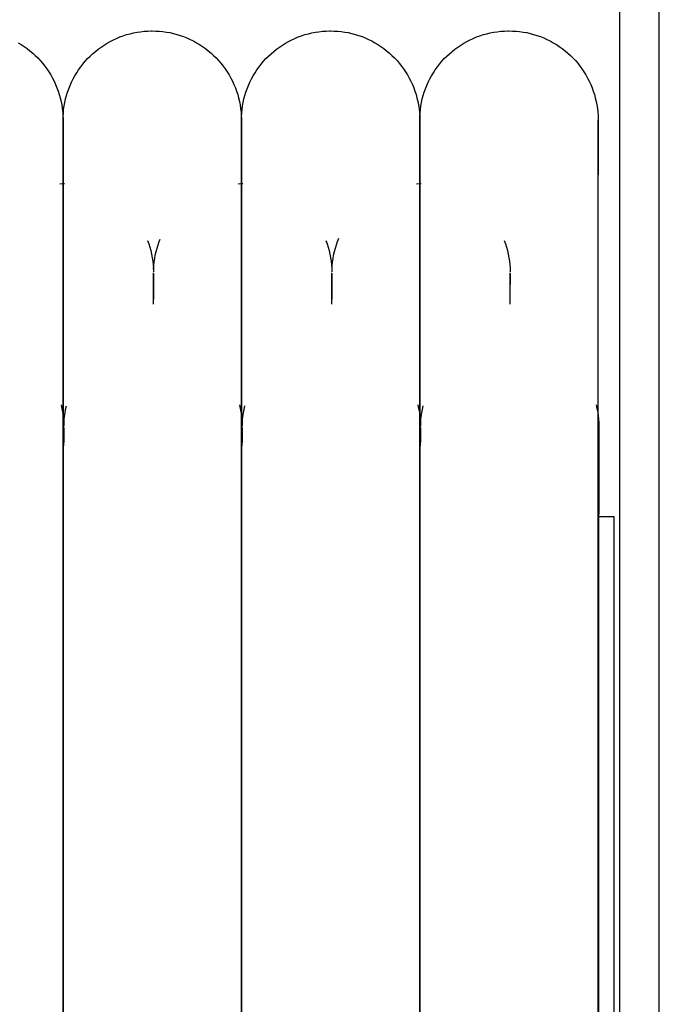
# Model space of a CAD drawing. Extents: x -88575 to 105194, y -28602 to 50262.
# Drawn here: x 9427 to 9524, y -26713 to -26564 of the extents above; entities that cross this region are included whole.
import ezdxf

# ---------------------------------------------------------------- set-up
doc = ezdxf.new("R2010")
doc.units = 0
doc.layers.add('X-2949-F$0$P-SANR-FIXT', color=11, linetype='CONTINUOUS')
doc.layers.add('X-XREF', color=7, linetype='CONTINUOUS')

# ---------------------------------------------------------------- blocks, each defined once
blk = doc.blocks.new('X-2949-F')
at = {"layer": 'X-2949-F$0$P-SANR-FIXT'}
for p, q in [((9524.19, -26567.74), (9524.19, -26558.28)), ((9518.19, -26562.6), (9518.19, -26572.19)), ((9441.55, -26567.34), (9442.04, -26567.12)), ((9442.04, -26567.12), (9442.54, -26566.91)), ((9442.54, -26566.91), (9443.05, -26566.73)), ((9443.05, -26566.73), (9443.56, -26566.56)), ((9443.56, -26566.56), (9444.08, -26566.42)), ((9444.08, -26566.42), (9444.61, -26566.29)), ((9444.61, -26566.29), (9445.14, -26566.19)), ((9445.14, -26566.19), (9445.67, -26566.11)), ((9445.67, -26566.11), (9446.21, -26566.05)), ((9446.21, -26566.05), (9446.75, -26566.01)), ((9446.75, -26566.01), (9447.29, -26566)), ((9447.29, -26566), (9447.43, -26565.99)), ((9447.43, -26565.99), (9447.97, -26566.01)), ((9447.97, -26566.01), (9448.51, -26566.04)), ((9448.51, -26566.04), (9449.05, -26566.09)), ((9449.05, -26566.09), (9449.59, -26566.17)), ((9449.59, -26566.17), (9450.12, -26566.26)), ((9450.12, -26566.26), (9450.64, -26566.38)), ((9450.64, -26566.38), (9451.17, -26566.52)), ((9451.17, -26566.52), (9451.68, -26566.68)), ((9451.68, -26566.68), (9452.19, -26566.86)), ((9452.19, -26566.86), (9452.69, -26567.06)), ((9452.69, -26567.06), (9453.18, -26567.28)), ((9468.55, -26567.34), (9469.04, -26567.12)), ((9469.04, -26567.12), (9469.54, -26566.91)), ((9469.54, -26566.91), (9470.05, -26566.73)), ((9470.05, -26566.73), (9470.56, -26566.56)), ((9470.56, -26566.56), (9471.08, -26566.42)), ((9471.08, -26566.42), (9471.61, -26566.29)), ((9471.61, -26566.29), (9472.14, -26566.19)), ((9472.14, -26566.19), (9472.67, -26566.11)), ((9472.67, -26566.11), (9473.21, -26566.05)), ((9473.21, -26566.05), (9473.75, -26566.01)), ((9473.75, -26566.01), (9474.29, -26566)), ((9474.29, -26566), (9474.43, -26565.99)), ((9474.43, -26565.99), (9474.97, -26566.01)), ((9474.97, -26566.01), (9475.51, -26566.04)), ((9475.51, -26566.04), (9476.05, -26566.09)), ((9476.05, -26566.09), (9476.59, -26566.17)), ((9476.59, -26566.17), (9477.12, -26566.26)), ((9477.12, -26566.26), (9477.64, -26566.38)), ((9477.64, -26566.38), (9478.17, -26566.52)), ((9478.17, -26566.52), (9478.68, -26566.68)), ((9478.68, -26566.68), (9479.19, -26566.86)), ((9479.19, -26566.86), (9479.69, -26567.06)), ((9479.69, -26567.06), (9480.18, -26567.28)), ((9495.55, -26567.34), (9496.04, -26567.12)), ((9496.04, -26567.12), (9496.54, -26566.91)), ((9496.54, -26566.91), (9497.05, -26566.73)), ((9497.05, -26566.73), (9497.56, -26566.56)), ((9497.56, -26566.56), (9498.08, -26566.42)), ((9498.08, -26566.42), (9498.61, -26566.29)), ((9498.61, -26566.29), (9499.14, -26566.19)), ((9499.14, -26566.19), (9499.67, -26566.11)), ((9499.67, -26566.11), (9500.21, -26566.05)), ((9500.21, -26566.05), (9500.75, -26566.01)), ((9500.75, -26566.01), (9501.29, -26566)), ((9501.29, -26566), (9501.43, -26565.99)), ((9501.43, -26565.99), (9501.97, -26566.01)), ((9501.97, -26566.01), (9502.51, -26566.04)), ((9502.51, -26566.04), (9503.05, -26566.09)), ((9503.05, -26566.09), (9503.59, -26566.17)), ((9503.59, -26566.17), (9504.12, -26566.26)), ((9504.12, -26566.26), (9504.64, -26566.38)), ((9504.64, -26566.38), (9505.17, -26566.52)), ((9505.17, -26566.52), (9505.68, -26566.68)), ((9505.68, -26566.68), (9506.19, -26566.86)), ((9506.19, -26566.86), (9506.69, -26567.06)), ((9506.69, -26567.06), (9507.18, -26567.28)), ((9427.14, -26567.78), (9427.61, -26568.06)), ((9427.61, -26568.06), (9428.06, -26568.35)), ((9428.06, -26568.35), (9428.5, -26568.67)), ((9428.5, -26568.67), (9428.92, -26569)), ((9439.26, -26568.75), (9439.69, -26568.44)), ((9439.69, -26568.44), (9440.14, -26568.13)), ((9440.14, -26568.13), (9440.6, -26567.85)), ((9440.6, -26567.85), (9441.07, -26567.59)), ((9441.07, -26567.59), (9441.55, -26567.34)), ((9453.18, -26567.28), (9453.67, -26567.52)), ((9453.67, -26567.52), (9454.14, -26567.78)), ((9454.14, -26567.78), (9454.61, -26568.06)), ((9454.61, -26568.06), (9455.06, -26568.35)), ((9455.06, -26568.35), (9455.5, -26568.67)), ((9455.5, -26568.67), (9455.92, -26569)), ((9466.26, -26568.75), (9466.69, -26568.44)), ((9466.69, -26568.44), (9467.14, -26568.13)), ((9467.14, -26568.13), (9467.6, -26567.85)), ((9467.6, -26567.85), (9468.07, -26567.59)), ((9468.07, -26567.59), (9468.55, -26567.34)), ((9480.18, -26567.28), (9480.67, -26567.52)), ((9480.67, -26567.52), (9481.14, -26567.78)), ((9481.14, -26567.78), (9481.61, -26568.06)), ((9481.61, -26568.06), (9482.06, -26568.35)), ((9482.06, -26568.35), (9482.5, -26568.67)), ((9482.5, -26568.67), (9482.92, -26569)), ((9493.26, -26568.75), (9493.69, -26568.44)), ((9493.69, -26568.44), (9494.14, -26568.13)), ((9494.14, -26568.13), (9494.6, -26567.85)), ((9494.6, -26567.85), (9495.07, -26567.59)), ((9495.07, -26567.59), (9495.55, -26567.34)), ((9507.18, -26567.28), (9507.67, -26567.52)), ((9507.67, -26567.52), (9508.14, -26567.78)), ((9508.14, -26567.78), (9508.61, -26568.06)), ((9508.61, -26568.06), (9509.06, -26568.35)), ((9509.06, -26568.35), (9509.5, -26568.67)), ((9509.5, -26568.67), (9509.92, -26569)), ((9524.19, -26577.49), (9524.19, -26567.74)), ((9428.92, -26569), (9429.34, -26569.34)), ((9429.34, -26569.34), (9429.73, -26569.71)), ((9429.73, -26569.71), (9430.12, -26570.09)), ((9430.12, -26570.09), (9430.49, -26570.48)), ((9437.28, -26570.59), (9437.65, -26570.19)), ((9437.65, -26570.19), (9438.03, -26569.81)), ((9438.03, -26569.81), (9438.42, -26569.44)), ((9438.42, -26569.44), (9438.83, -26569.09)), ((9438.83, -26569.09), (9439.26, -26568.75)), ((9455.92, -26569), (9456.34, -26569.34)), ((9456.34, -26569.34), (9456.73, -26569.71)), ((9456.73, -26569.71), (9457.12, -26570.09)), ((9457.12, -26570.09), (9457.49, -26570.48)), ((9464.28, -26570.59), (9464.65, -26570.19)), ((9464.65, -26570.19), (9465.03, -26569.81)), ((9465.03, -26569.81), (9465.42, -26569.44)), ((9465.42, -26569.44), (9465.83, -26569.09)), ((9465.83, -26569.09), (9466.26, -26568.75)), ((9482.92, -26569), (9483.34, -26569.34)), ((9483.34, -26569.34), (9483.73, -26569.71)), ((9483.73, -26569.71), (9484.12, -26570.09)), ((9484.12, -26570.09), (9484.49, -26570.48)), ((9491.28, -26570.59), (9491.65, -26570.19)), ((9491.65, -26570.19), (9492.03, -26569.81)), ((9492.03, -26569.81), (9492.42, -26569.44)), ((9492.42, -26569.44), (9492.83, -26569.09)), ((9492.83, -26569.09), (9493.26, -26568.75)), ((9509.92, -26569), (9510.34, -26569.34)), ((9510.34, -26569.34), (9510.73, -26569.71)), ((9510.73, -26569.71), (9511.12, -26570.09)), ((9511.12, -26570.09), (9511.49, -26570.48)), ((9430.49, -26570.48), (9430.84, -26570.89)), ((9430.84, -26570.89), (9431.17, -26571.32)), ((9431.17, -26571.32), (9431.49, -26571.75)), ((9436.29, -26571.87), (9436.61, -26571.43)), ((9436.61, -26571.43), (9436.94, -26571.01)), ((9436.94, -26571.01), (9437.28, -26570.59)), ((9457.49, -26570.48), (9457.84, -26570.89)), ((9457.84, -26570.89), (9458.17, -26571.32)), ((9458.17, -26571.32), (9458.49, -26571.75)), ((9463.29, -26571.87), (9463.61, -26571.43)), ((9463.61, -26571.43), (9463.94, -26571.01)), ((9463.94, -26571.01), (9464.28, -26570.59)), ((9484.49, -26570.48), (9484.84, -26570.89)), ((9484.84, -26570.89), (9485.17, -26571.32)), ((9485.17, -26571.32), (9485.49, -26571.75)), ((9490.29, -26571.87), (9490.61, -26571.43)), ((9490.61, -26571.43), (9490.94, -26571.01)), ((9490.94, -26571.01), (9491.28, -26570.59)), ((9511.49, -26570.48), (9511.84, -26570.89)), ((9511.84, -26570.89), (9512.17, -26571.32)), ((9512.17, -26571.32), (9512.49, -26571.75)), ((9431.49, -26571.75), (9431.79, -26572.2)), ((9431.79, -26572.2), (9432.08, -26572.66)), ((9432.08, -26572.66), (9432.34, -26573.13)), ((9432.34, -26573.13), (9432.59, -26573.61)), ((9435.46, -26573.26), (9435.72, -26572.79)), ((9435.72, -26572.79), (9436, -26572.32)), ((9436, -26572.32), (9436.29, -26571.87)), ((9458.49, -26571.75), (9458.79, -26572.2)), ((9458.79, -26572.2), (9459.08, -26572.66)), ((9459.08, -26572.66), (9459.34, -26573.13)), ((9459.34, -26573.13), (9459.59, -26573.61)), ((9462.46, -26573.26), (9462.72, -26572.79)), ((9462.72, -26572.79), (9463, -26572.32)), ((9463, -26572.32), (9463.29, -26571.87)), ((9485.49, -26571.75), (9485.79, -26572.2)), ((9485.79, -26572.2), (9486.08, -26572.66)), ((9486.08, -26572.66), (9486.34, -26573.13)), ((9486.34, -26573.13), (9486.59, -26573.61)), ((9489.46, -26573.26), (9489.72, -26572.79)), ((9489.72, -26572.79), (9490, -26572.32)), ((9490, -26572.32), (9490.29, -26571.87)), ((9512.49, -26571.75), (9512.79, -26572.2)), ((9512.79, -26572.2), (9513.08, -26572.66)), ((9513.08, -26572.66), (9513.34, -26573.13)), ((9513.34, -26573.13), (9513.59, -26573.61)), ((9518.19, -26572.19), (9518.19, -26582.06)), ((9432.59, -26573.61), (9432.81, -26574.1)), ((9432.81, -26574.1), (9433.02, -26574.6)), ((9433.02, -26574.6), (9433.2, -26575.11)), ((9434.8, -26574.74), (9435, -26574.24)), ((9435, -26574.24), (9435.22, -26573.74)), ((9435.22, -26573.74), (9435.46, -26573.26)), ((9459.59, -26573.61), (9459.81, -26574.1)), ((9459.81, -26574.1), (9460.02, -26574.6)), ((9460.02, -26574.6), (9460.2, -26575.11)), ((9461.8, -26574.74), (9462, -26574.24)), ((9462, -26574.24), (9462.22, -26573.74)), ((9462.22, -26573.74), (9462.46, -26573.26)), ((9486.59, -26573.61), (9486.81, -26574.1)), ((9486.81, -26574.1), (9487.02, -26574.6)), ((9487.02, -26574.6), (9487.2, -26575.11)), ((9488.8, -26574.74), (9489, -26574.24)), ((9489, -26574.24), (9489.22, -26573.74)), ((9489.22, -26573.74), (9489.46, -26573.26)), ((9513.59, -26573.61), (9513.81, -26574.1)), ((9513.81, -26574.1), (9514.02, -26574.6)), ((9514.02, -26574.6), (9514.2, -26575.11)), ((9433.2, -26575.11), (9433.37, -26575.62)), ((9433.37, -26575.62), (9433.51, -26576.14)), ((9433.51, -26576.14), (9433.64, -26576.67)), ((9434.32, -26576.29), (9434.46, -26575.76)), ((9434.46, -26575.76), (9434.62, -26575.25)), ((9434.62, -26575.25), (9434.8, -26574.74)), ((9460.2, -26575.11), (9460.37, -26575.62)), ((9460.37, -26575.62), (9460.51, -26576.14)), ((9460.51, -26576.14), (9460.64, -26576.67)), ((9461.32, -26576.29), (9461.46, -26575.76)), ((9461.46, -26575.76), (9461.62, -26575.25)), ((9461.62, -26575.25), (9461.8, -26574.74)), ((9487.2, -26575.11), (9487.37, -26575.62)), ((9487.37, -26575.62), (9487.51, -26576.14)), ((9487.51, -26576.14), (9487.64, -26576.67)), ((9488.32, -26576.29), (9488.46, -26575.76)), ((9488.46, -26575.76), (9488.62, -26575.25)), ((9488.62, -26575.25), (9488.8, -26574.74)), ((9514.2, -26575.11), (9514.37, -26575.62)), ((9514.37, -26575.62), (9514.51, -26576.14)), ((9514.51, -26576.14), (9514.64, -26576.67)), ((9433.64, -26576.67), (9433.74, -26577.2)), ((9433.74, -26577.2), (9433.82, -26577.73)), ((9434.03, -26577.88), (9434.11, -26577.34)), ((9434.11, -26577.34), (9434.2, -26576.81)), ((9434.2, -26576.81), (9434.32, -26576.29)), ((9460.64, -26576.67), (9460.74, -26577.2)), ((9460.74, -26577.2), (9460.82, -26577.73)), ((9461.03, -26577.88), (9461.11, -26577.34)), ((9461.11, -26577.34), (9461.2, -26576.81)), ((9461.2, -26576.81), (9461.32, -26576.29)), ((9487.64, -26576.67), (9487.74, -26577.2)), ((9487.74, -26577.2), (9487.82, -26577.73)), ((9488.03, -26577.88), (9488.11, -26577.34)), ((9488.11, -26577.34), (9488.2, -26576.81)), ((9488.2, -26576.81), (9488.32, -26576.29)), ((9514.64, -26576.67), (9514.74, -26577.2)), ((9514.74, -26577.2), (9514.82, -26577.73)), ((9524.19, -26587.49), (9524.19, -26577.49)), ((9433.82, -26577.73), (9433.88, -26578.27)), ((9433.88, -26578.27), (9433.92, -26578.81)), ((9433.92, -26578.81), (9433.93, -26579.35)), ((9433.93, -26579.49), (9433.95, -26578.95)), ((9433.95, -26578.95), (9433.98, -26578.42)), ((9433.98, -26578.42), (9434.03, -26577.88)), ((9460.82, -26577.73), (9460.88, -26578.27)), ((9460.88, -26578.27), (9460.92, -26578.81)), ((9460.92, -26578.81), (9460.93, -26579.35)), ((9460.93, -26579.49), (9460.95, -26578.95)), ((9460.95, -26578.95), (9460.98, -26578.42)), ((9460.98, -26578.42), (9461.03, -26577.88)), ((9487.82, -26577.73), (9487.88, -26578.27)), ((9487.88, -26578.27), (9487.92, -26578.81)), ((9487.92, -26578.81), (9487.93, -26579.35)), ((9487.93, -26579.49), (9487.95, -26578.95)), ((9487.95, -26578.95), (9487.98, -26578.42)), ((9487.98, -26578.42), (9488.03, -26577.88)), ((9514.82, -26577.73), (9514.88, -26578.27)), ((9514.88, -26578.27), (9514.92, -26578.81)), ((9514.92, -26578.81), (9514.93, -26579.35)), ((9433.93, -26579.35), (9433.93, -26579.49)), ((9433.93, -26579.53), (9433.93, -26579.49)), ((9433.93, -26579.49), (9433.93, -26579.62)), ((9433.93, -26579.49), (9433.93, -26579.62)), ((9433.93, -26579.53), (9433.93, -26579.49)), ((9433.93, -26579.8), (9433.93, -26579.53)), ((9433.93, -26579.8), (9433.93, -26579.53)), ((9433.93, -26579.62), (9433.93, -26580.02)), ((9433.93, -26579.62), (9433.93, -26580.02)), ((9433.93, -26580.33), (9433.93, -26579.8)), ((9433.93, -26580.33), (9433.93, -26579.8)), ((9433.93, -26580.02), (9433.93, -26580.67)), ((9433.93, -26580.02), (9433.93, -26580.67)), ((9433.93, -26581.13), (9433.93, -26580.33)), ((9433.93, -26581.13), (9433.93, -26580.33)), ((9460.93, -26579.35), (9460.93, -26579.49)), ((9460.93, -26579.53), (9460.93, -26579.49)), ((9460.93, -26579.49), (9460.93, -26579.62)), ((9460.93, -26579.49), (9460.93, -26579.62)), ((9460.93, -26579.53), (9460.93, -26579.49)), ((9460.93, -26579.8), (9460.93, -26579.53)), ((9460.93, -26579.8), (9460.93, -26579.53)), ((9460.93, -26579.62), (9460.93, -26580.02)), ((9460.93, -26579.62), (9460.93, -26580.02)), ((9460.93, -26580.33), (9460.93, -26579.8)), ((9460.93, -26580.33), (9460.93, -26579.8)), ((9460.93, -26580.02), (9460.93, -26580.67)), ((9460.93, -26580.02), (9460.93, -26580.67)), ((9460.93, -26581.13), (9460.93, -26580.33)), ((9460.93, -26581.13), (9460.93, -26580.33)), ((9487.93, -26579.35), (9487.93, -26579.49)), ((9487.93, -26579.53), (9487.93, -26579.49)), ((9487.93, -26579.49), (9487.93, -26579.62)), ((9487.93, -26579.49), (9487.93, -26579.62)), ((9487.93, -26579.53), (9487.93, -26579.49)), ((9487.93, -26579.8), (9487.93, -26579.53)), ((9487.93, -26579.8), (9487.93, -26579.53)), ((9487.93, -26579.62), (9487.93, -26580.02)), ((9487.93, -26579.62), (9487.93, -26580.02)), ((9487.93, -26580.33), (9487.93, -26579.8)), ((9487.93, -26580.33), (9487.93, -26579.8)), ((9487.93, -26580.02), (9487.93, -26580.67)), ((9487.93, -26580.02), (9487.93, -26580.67)), ((9487.93, -26581.13), (9487.93, -26580.33)), ((9487.93, -26581.13), (9487.93, -26580.33)), ((9514.93, -26579.35), (9514.93, -26579.49)), ((9514.93, -26579.49), (9514.93, -26579.62)), ((9514.93, -26579.53), (9514.93, -26579.49)), ((9514.93, -26579.8), (9514.93, -26579.53)), ((9514.93, -26579.62), (9514.93, -26580.02)), ((9514.93, -26580.33), (9514.93, -26579.8)), ((9514.93, -26580.02), (9514.93, -26580.67)), ((9514.93, -26581.13), (9514.93, -26580.33)), ((9433.93, -26580.67), (9433.93, -26581.58)), ((9433.93, -26580.67), (9433.93, -26581.58)), ((9433.93, -26582.18), (9433.93, -26581.13)), ((9433.93, -26582.18), (9433.93, -26581.13)), ((9433.93, -26581.58), (9433.93, -26582.74)), ((9433.93, -26581.58), (9433.93, -26582.74)), ((9460.93, -26580.67), (9460.93, -26581.58)), ((9460.93, -26580.67), (9460.93, -26581.58)), ((9460.93, -26582.18), (9460.93, -26581.13)), ((9460.93, -26582.18), (9460.93, -26581.13)), ((9460.93, -26581.58), (9460.93, -26582.74)), ((9460.93, -26581.58), (9460.93, -26582.74)), ((9487.93, -26580.67), (9487.93, -26581.58)), ((9487.93, -26580.67), (9487.93, -26581.58)), ((9487.93, -26582.18), (9487.93, -26581.13)), ((9487.93, -26582.18), (9487.93, -26581.13)), ((9487.93, -26581.58), (9487.93, -26582.74)), ((9487.93, -26581.58), (9487.93, -26582.74)), ((9514.93, -26580.67), (9514.93, -26581.58)), ((9514.93, -26582.18), (9514.93, -26581.13)), ((9514.93, -26581.58), (9514.93, -26582.74)), ((9518.19, -26582.06), (9518.19, -26592.18)), ((9433.93, -26583.48), (9433.93, -26582.18)), ((9433.93, -26583.48), (9433.93, -26582.18)), ((9433.93, -26582.74), (9433.93, -26584.17)), ((9433.93, -26582.74), (9433.93, -26584.17)), ((9433.93, -26585.04), (9433.93, -26583.48)), ((9433.93, -26585.04), (9433.93, -26583.48)), ((9460.93, -26583.48), (9460.93, -26582.18)), ((9460.93, -26583.48), (9460.93, -26582.18)), ((9460.93, -26582.74), (9460.93, -26584.17)), ((9460.93, -26582.74), (9460.93, -26584.17)), ((9460.93, -26585.04), (9460.93, -26583.48)), ((9460.93, -26585.04), (9460.93, -26583.48)), ((9487.93, -26583.48), (9487.93, -26582.18)), ((9487.93, -26583.48), (9487.93, -26582.18)), ((9487.93, -26582.74), (9487.93, -26584.17)), ((9487.93, -26582.74), (9487.93, -26584.17)), ((9487.93, -26585.04), (9487.93, -26583.48)), ((9487.93, -26585.04), (9487.93, -26583.48)), ((9514.93, -26583.48), (9514.93, -26582.18)), ((9514.93, -26582.74), (9514.93, -26584.17)), ((9514.93, -26585.04), (9514.93, -26583.48)), ((9433.93, -26584.17), (9433.93, -26585.84)), ((9433.93, -26584.17), (9433.93, -26585.84)), ((9433.93, -26586.85), (9433.93, -26585.04)), ((9433.93, -26586.85), (9433.93, -26585.04)), ((9460.93, -26584.17), (9460.93, -26585.84)), ((9460.93, -26584.17), (9460.93, -26585.84)), ((9460.93, -26586.85), (9460.93, -26585.04)), ((9460.93, -26586.85), (9460.93, -26585.04)), ((9487.93, -26584.17), (9487.93, -26585.84)), ((9487.93, -26584.17), (9487.93, -26585.84)), ((9487.93, -26586.85), (9487.93, -26585.04)), ((9487.93, -26586.85), (9487.93, -26585.04)), ((9514.93, -26584.17), (9514.93, -26585.84)), ((9514.93, -26586.85), (9514.93, -26585.04)), ((9433.93, -26585.84), (9433.93, -26587.77)), ((9433.93, -26585.84), (9433.93, -26587.77)), ((9460.93, -26585.84), (9460.93, -26587.77)), ((9460.93, -26585.84), (9460.93, -26587.77)), ((9487.93, -26585.84), (9487.93, -26587.77)), ((9487.93, -26585.84), (9487.93, -26587.77)), ((9514.93, -26585.84), (9514.93, -26587.77)), ((9433.93, -26588.71), (9433.93, -26586.85)), ((9433.93, -26588.91), (9433.93, -26586.85)), ((9433.93, -26587.77), (9433.93, -26589.95)), ((9460.93, -26588.71), (9460.93, -26586.85)), ((9460.93, -26588.91), (9460.93, -26586.85)), ((9460.93, -26587.77), (9460.93, -26589.95)), ((9487.93, -26588.71), (9487.93, -26586.85)), ((9487.93, -26588.91), (9487.93, -26586.85)), ((9487.93, -26587.77), (9487.93, -26589.95)), ((9514.93, -26588.91), (9514.93, -26586.85)), ((9524.19, -26597.75), (9524.19, -26587.49)), ((9433.45, -26589.13), (9433.99, -26589.11)), ((9433.93, -26591.22), (9433.93, -26588.91)), ((9433.99, -26589.11), (9434.14, -26589.11)), ((9460.45, -26589.13), (9460.99, -26589.11)), ((9460.93, -26591.22), (9460.93, -26588.91)), ((9460.99, -26589.11), (9461.14, -26589.11)), ((9487.45, -26589.13), (9487.99, -26589.11)), ((9487.93, -26591.22), (9487.93, -26588.91)), ((9487.99, -26589.11), (9488.14, -26589.11)), ((9514.93, -26591.22), (9514.93, -26588.91)), ((9433.93, -26589.95), (9433.93, -26592.36)), ((9460.93, -26589.95), (9460.93, -26592.36)), ((9487.93, -26589.95), (9487.93, -26592.36)), ((9433.93, -26593.77), (9433.93, -26591.22)), ((9433.93, -26592.36), (9433.93, -26595.02)), ((9460.93, -26593.77), (9460.93, -26591.22)), ((9460.93, -26592.36), (9460.93, -26595.02)), ((9487.93, -26593.77), (9487.93, -26591.22)), ((9487.93, -26592.36), (9487.93, -26595.02)), ((9514.93, -26593.77), (9514.93, -26591.22)), ((9518.19, -26592.18), (9518.19, -26602.54)), ((9433.93, -26596.56), (9433.93, -26593.77)), ((9460.93, -26596.56), (9460.93, -26593.77)), ((9487.93, -26596.56), (9487.93, -26593.77)), ((9514.93, -26596.56), (9514.93, -26593.77)), ((9433.93, -26595.02), (9433.93, -26597.92)), ((9460.93, -26595.02), (9460.93, -26597.92)), ((9487.93, -26595.02), (9487.93, -26597.92)), ((9433.93, -26599.58), (9433.93, -26596.56)), ((9460.93, -26599.58), (9460.93, -26596.56)), ((9487.93, -26599.58), (9487.93, -26596.56)), ((9514.93, -26599.58), (9514.93, -26596.56)), ((9433.93, -26597.92), (9433.93, -26601.04)), ((9446.72, -26597.72), (9446.9, -26598.23)), ((9446.9, -26598.23), (9447.07, -26598.74)), ((9448.16, -26598.88), (9448.32, -26598.36)), ((9448.32, -26598.36), (9448.5, -26597.86)), ((9448.5, -26597.86), (9448.64, -26597.52)), ((9460.93, -26597.92), (9460.93, -26601.04)), ((9473.72, -26597.72), (9473.9, -26598.23)), ((9473.9, -26598.23), (9474.07, -26598.74)), ((9475.16, -26598.88), (9475.32, -26598.36)), ((9475.32, -26598.36), (9475.5, -26597.86)), ((9475.5, -26597.86), (9475.7, -26597.35)), ((9487.93, -26597.92), (9487.93, -26601.04)), ((9500.72, -26597.72), (9500.9, -26598.23)), ((9500.9, -26598.23), (9501.07, -26598.74)), ((9524.19, -26608.23), (9524.19, -26597.75)), ((9433.93, -26602.83), (9433.93, -26599.58)), ((9447.07, -26598.74), (9447.21, -26599.26)), ((9447.21, -26599.26), (9447.34, -26599.79)), ((9447.34, -26599.79), (9447.44, -26600.32)), ((9447.81, -26600.46), (9447.9, -26599.93)), ((9447.9, -26599.93), (9448.02, -26599.4)), ((9448.02, -26599.4), (9448.16, -26598.88)), ((9460.93, -26602.83), (9460.93, -26599.58)), ((9474.07, -26598.74), (9474.21, -26599.26)), ((9474.21, -26599.26), (9474.34, -26599.79)), ((9474.34, -26599.79), (9474.44, -26600.32)), ((9474.81, -26600.46), (9474.9, -26599.93)), ((9474.9, -26599.93), (9475.02, -26599.4)), ((9475.02, -26599.4), (9475.16, -26598.88)), ((9487.93, -26602.83), (9487.93, -26599.58)), ((9501.07, -26598.74), (9501.21, -26599.26)), ((9501.21, -26599.26), (9501.34, -26599.79)), ((9501.34, -26599.79), (9501.44, -26600.32)), ((9514.93, -26602.83), (9514.93, -26599.58)), ((9433.93, -26601.04), (9433.93, -26604.4)), ((9447.44, -26600.32), (9447.52, -26600.85)), ((9447.52, -26600.85), (9447.58, -26601.39)), ((9447.58, -26601.39), (9447.62, -26601.93)), ((9447.68, -26601.53), (9447.73, -26600.99)), ((9447.73, -26600.99), (9447.81, -26600.46)), ((9460.93, -26601.04), (9460.93, -26604.4)), ((9474.44, -26600.32), (9474.52, -26600.85)), ((9474.52, -26600.85), (9474.58, -26601.39)), ((9474.58, -26601.39), (9474.62, -26601.93)), ((9474.68, -26601.53), (9474.73, -26600.99)), ((9474.73, -26600.99), (9474.81, -26600.46)), ((9487.93, -26601.04), (9487.93, -26604.4)), ((9501.44, -26600.32), (9501.52, -26600.85)), ((9501.52, -26600.85), (9501.58, -26601.39)), ((9501.58, -26601.39), (9501.62, -26601.93)), ((9433.93, -26606.3), (9433.93, -26602.83)), ((9447.62, -26601.93), (9447.63, -26602.47)), ((9447.64, -26602.88), (9447.64, -26602.64)), ((9447.64, -26602.88), (9447.64, -26602.64)), ((9447.64, -26602.72), (9447.64, -26603.06)), ((9447.64, -26602.72), (9447.64, -26603.06)), ((9447.64, -26603.33), (9447.64, -26602.88)), ((9447.64, -26603.33), (9447.64, -26602.88)), ((9447.65, -26602.07), (9447.68, -26601.53)), ((9460.93, -26606.3), (9460.93, -26602.83)), ((9474.62, -26601.93), (9474.63, -26602.47)), ((9474.64, -26602.88), (9474.64, -26602.64)), ((9474.64, -26602.88), (9474.64, -26602.64)), ((9474.64, -26602.72), (9474.64, -26603.06)), ((9474.64, -26602.72), (9474.64, -26603.06)), ((9474.64, -26603.33), (9474.64, -26602.88)), ((9474.64, -26603.33), (9474.64, -26602.88)), ((9474.65, -26602.07), (9474.68, -26601.53)), ((9487.93, -26606.3), (9487.93, -26602.83)), ((9501.62, -26601.93), (9501.63, -26602.47)), ((9501.64, -26602.88), (9501.64, -26602.64)), ((9501.64, -26602.72), (9501.64, -26603.06)), ((9501.64, -26603.33), (9501.64, -26602.88)), ((9514.93, -26606.3), (9514.93, -26602.83)), ((9518.19, -26602.54), (9518.19, -26613.13)), ((9433.93, -26604.4), (9433.93, -26607.97)), ((9447.64, -26603.06), (9447.64, -26603.62)), ((9447.64, -26603.06), (9447.64, -26603.62)), ((9447.64, -26604.01), (9447.64, -26603.33)), ((9447.64, -26604.01), (9447.64, -26603.33)), ((9447.64, -26603.62), (9447.64, -26604.4)), ((9447.64, -26603.62), (9447.64, -26604.4)), ((9447.64, -26604.91), (9447.64, -26604.01)), ((9447.64, -26604.4), (9447.64, -26605.4)), ((9460.93, -26604.4), (9460.93, -26607.97)), ((9474.64, -26603.06), (9474.64, -26603.62)), ((9474.64, -26603.06), (9474.64, -26603.62)), ((9474.64, -26604.01), (9474.64, -26603.33)), ((9474.64, -26604.01), (9474.64, -26603.33)), ((9474.64, -26603.62), (9474.64, -26604.4)), ((9474.64, -26603.62), (9474.64, -26604.4)), ((9474.64, -26604.91), (9474.64, -26604.01)), ((9474.64, -26604.4), (9474.64, -26605.4)), ((9487.93, -26604.4), (9487.93, -26607.97)), ((9501.64, -26603.06), (9501.64, -26603.62)), ((9501.64, -26604.01), (9501.64, -26603.33)), ((9501.64, -26603.62), (9501.64, -26604.4)), ((9501.64, -26604.91), (9501.64, -26604.01)), ((9447.64, -26606.03), (9447.64, -26604.91)), ((9447.64, -26605.4), (9447.64, -26606.62)), ((9474.64, -26606.03), (9474.64, -26604.91)), ((9474.64, -26605.4), (9474.64, -26606.62)), ((9501.64, -26606.03), (9501.64, -26604.91)), ((9433.93, -26609.99), (9433.93, -26606.3)), ((9447.64, -26607.37), (9447.64, -26606.03)), ((9460.93, -26609.99), (9460.93, -26606.3)), ((9474.64, -26607.37), (9474.64, -26606.03)), ((9487.93, -26609.99), (9487.93, -26606.3)), ((9501.64, -26607.37), (9501.64, -26606.03)), ((9514.93, -26609.99), (9514.93, -26606.3)), ((9433.93, -26607.97), (9433.93, -26611.76)), ((9460.93, -26607.97), (9460.93, -26611.76)), ((9487.93, -26607.97), (9487.93, -26611.76)), ((9524.19, -26618.93), (9524.19, -26608.23)), ((9433.93, -26613.89), (9433.93, -26609.99)), ((9460.93, -26613.89), (9460.93, -26609.99)), ((9487.93, -26613.89), (9487.93, -26609.99)), ((9514.93, -26613.89), (9514.93, -26609.99)), ((9433.93, -26611.76), (9433.93, -26615.76)), ((9460.93, -26611.76), (9460.93, -26615.76)), ((9487.93, -26611.76), (9487.93, -26615.76)), ((9518.19, -26613.13), (9518.19, -26623.92)), ((9433.93, -26618), (9433.93, -26613.89)), ((9460.93, -26618), (9460.93, -26613.89)), ((9487.93, -26618), (9487.93, -26613.89)), ((9514.93, -26618), (9514.93, -26613.89)), ((9433.93, -26615.76), (9433.93, -26619.96)), ((9460.93, -26615.76), (9460.93, -26619.96)), ((9487.93, -26615.76), (9487.93, -26619.96)), ((9433.93, -26622.31), (9433.93, -26618)), ((9460.93, -26622.31), (9460.93, -26618)), ((9487.93, -26622.31), (9487.93, -26618)), ((9514.93, -26622.31), (9514.93, -26618)), ((9524.19, -26629.83), (9524.19, -26618.93)), ((9433.93, -26619.96), (9433.93, -26624.36)), ((9460.93, -26619.96), (9460.93, -26624.36)), ((9487.93, -26619.96), (9487.93, -26624.36)), ((9433.93, -26626.81), (9433.93, -26622.31)), ((9460.93, -26626.81), (9460.93, -26622.31)), ((9487.93, -26626.81), (9487.93, -26622.31)), ((9514.93, -26626.81), (9514.93, -26622.31)), ((9433.64, -26622.62), (9433.76, -26623.15)), ((9433.76, -26623.15), (9433.87, -26623.68)), ((9433.87, -26623.68), (9433.95, -26624.21)), ((9434.16, -26624.36), (9434.24, -26623.82)), ((9434.24, -26623.82), (9434.33, -26623.29)), ((9434.33, -26623.29), (9434.45, -26622.76)), ((9460.64, -26622.62), (9460.76, -26623.15)), ((9460.76, -26623.15), (9460.87, -26623.68)), ((9460.87, -26623.68), (9460.95, -26624.21)), ((9461.16, -26624.36), (9461.24, -26623.82)), ((9461.24, -26623.82), (9461.33, -26623.29)), ((9461.33, -26623.29), (9461.45, -26622.76)), ((9487.64, -26622.62), (9487.76, -26623.15)), ((9487.76, -26623.15), (9487.87, -26623.68)), ((9487.87, -26623.68), (9487.95, -26624.21)), ((9488.16, -26624.36), (9488.24, -26623.82)), ((9488.24, -26623.82), (9488.33, -26623.29)), ((9488.33, -26623.29), (9488.45, -26622.76)), ((9514.64, -26622.62), (9514.76, -26623.15)), ((9514.76, -26623.15), (9514.87, -26623.68)), ((9514.87, -26623.68), (9514.95, -26624.21)), ((9433.93, -26624.36), (9433.93, -26628.94)), ((9433.95, -26624.21), (9434.01, -26624.75)), ((9434.01, -26624.75), (9434.05, -26625.29)), ((9434.05, -26625.29), (9434.06, -26625.83)), ((9434.07, -26625.43), (9434.11, -26624.89)), ((9434.11, -26624.89), (9434.16, -26624.36)), ((9460.93, -26624.36), (9460.93, -26628.94)), ((9460.95, -26624.21), (9461.01, -26624.75)), ((9461.01, -26624.75), (9461.05, -26625.29)), ((9461.05, -26625.29), (9461.06, -26625.83)), ((9461.07, -26625.43), (9461.11, -26624.89)), ((9461.11, -26624.89), (9461.16, -26624.36)), ((9487.93, -26624.36), (9487.93, -26628.94)), ((9487.95, -26624.21), (9488.01, -26624.75)), ((9488.01, -26624.75), (9488.05, -26625.29)), ((9488.05, -26625.29), (9488.06, -26625.83)), ((9488.07, -26625.43), (9488.11, -26624.89)), ((9488.11, -26624.89), (9488.16, -26624.36)), ((9514.95, -26624.21), (9515.01, -26624.75)), ((9515.01, -26624.75), (9515.05, -26625.29)), ((9515.05, -26625.29), (9515.06, -26625.83)), ((9518.19, -26623.92), (9518.19, -26634.91)), ((9433.93, -26631.49), (9433.93, -26626.81)), ((9434.06, -26626.19), (9434.06, -26626)), ((9434.06, -26626.19), (9434.06, -26626)), ((9434.06, -26626.07), (9434.06, -26626.35)), ((9434.06, -26626.07), (9434.06, -26626.35)), ((9434.06, -26626.57), (9434.06, -26626.19)), ((9434.06, -26626.57), (9434.06, -26626.19)), ((9434.06, -26626.35), (9434.06, -26626.81)), ((9434.06, -26626.35), (9434.06, -26626.81)), ((9434.06, -26627.14), (9434.06, -26626.57)), ((9434.06, -26627.14), (9434.06, -26626.57)), ((9434.06, -26626.81), (9434.06, -26627.46)), ((9460.93, -26631.49), (9460.93, -26626.81)), ((9461.06, -26626.19), (9461.06, -26626)), ((9461.06, -26626.19), (9461.06, -26626)), ((9461.06, -26626.07), (9461.06, -26626.35)), ((9461.06, -26626.07), (9461.06, -26626.35)), ((9461.06, -26626.57), (9461.06, -26626.19)), ((9461.06, -26626.57), (9461.06, -26626.19)), ((9461.06, -26626.35), (9461.06, -26626.81)), ((9461.06, -26626.35), (9461.06, -26626.81)), ((9461.06, -26627.14), (9461.06, -26626.57)), ((9461.06, -26627.14), (9461.06, -26626.57)), ((9461.06, -26626.81), (9461.06, -26627.46)), ((9487.93, -26631.49), (9487.93, -26626.81)), ((9488.06, -26626.19), (9488.06, -26626)), ((9488.06, -26626.19), (9488.06, -26626)), ((9488.06, -26626.07), (9488.06, -26626.35)), ((9488.06, -26626.07), (9488.06, -26626.35)), ((9488.06, -26626.57), (9488.06, -26626.19)), ((9488.06, -26626.57), (9488.06, -26626.19)), ((9488.06, -26626.35), (9488.06, -26626.81)), ((9488.06, -26626.35), (9488.06, -26626.81)), ((9488.06, -26627.14), (9488.06, -26626.57)), ((9488.06, -26627.14), (9488.06, -26626.57)), ((9488.06, -26626.81), (9488.06, -26627.46)), ((9514.93, -26631.49), (9514.93, -26626.81)), ((9515.06, -26625.83), (9515.06, -26625.97)), ((9515.06, -26625.97), (9515.06, -26626.07)), ((9515.06, -26626), (9515.06, -26625.97)), ((9515.06, -26626.19), (9515.06, -26626)), ((9515.06, -26626.07), (9515.06, -26626.35)), ((9515.06, -26626.57), (9515.06, -26626.19)), ((9515.06, -26626.35), (9515.06, -26626.81)), ((9515.06, -26627.14), (9515.06, -26626.57)), ((9515.06, -26626.81), (9515.06, -26627.46)), ((9434.06, -26627.89), (9434.06, -26627.14)), ((9434.06, -26627.46), (9434.06, -26628.3)), ((9434.06, -26628.82), (9434.06, -26627.89)), ((9461.06, -26627.89), (9461.06, -26627.14)), ((9461.06, -26627.46), (9461.06, -26628.3)), ((9461.06, -26628.82), (9461.06, -26627.89)), ((9488.06, -26627.89), (9488.06, -26627.14)), ((9488.06, -26627.46), (9488.06, -26628.3)), ((9488.06, -26628.82), (9488.06, -26627.89)), ((9515.06, -26627.89), (9515.06, -26627.14)), ((9515.06, -26627.46), (9515.06, -26628.3)), ((9515.06, -26628.82), (9515.06, -26627.89)), ((9515.06, -26628.3), (9515.06, -26629.31)), ((9433.93, -26628.94), (9433.93, -26633.71)), ((9460.93, -26628.94), (9460.93, -26633.71)), ((9487.93, -26628.94), (9487.93, -26633.71)), ((9515.06, -26629.94), (9515.06, -26628.82)), ((9515.06, -26629.31), (9515.06, -26630.51)), ((9524.19, -26640.91), (9524.19, -26629.83)), ((9515.06, -26631.23), (9515.06, -26629.94)), ((9515.06, -26630.51), (9515.06, -26631.89)), ((9515.06, -26632.71), (9515.06, -26631.23)), ((9433.93, -26636.36), (9433.93, -26631.49)), ((9460.93, -26636.36), (9460.93, -26631.49)), ((9487.93, -26636.36), (9487.93, -26631.49)), ((9514.93, -26636.36), (9514.93, -26631.49)), ((9515.06, -26631.89), (9515.06, -26633.45)), ((9515.06, -26634.36), (9515.06, -26632.71)), ((9433.93, -26633.71), (9433.93, -26638.65)), ((9460.93, -26633.71), (9460.93, -26638.65)), ((9487.93, -26633.71), (9487.93, -26638.65)), ((9515.06, -26633.45), (9515.06, -26635.17)), ((9515.06, -26636.18), (9515.06, -26634.36)), ((9515.06, -26635.17), (9515.06, -26637.08)), ((9518.19, -26634.91), (9518.19, -26646.06)), ((9433.93, -26641.39), (9433.93, -26636.36)), ((9460.93, -26641.39), (9460.93, -26636.36)), ((9487.93, -26641.39), (9487.93, -26636.36)), ((9514.93, -26641.39), (9514.93, -26636.36)), ((9515.06, -26638.17), (9515.06, -26636.18)), ((9515.06, -26637.08), (9515.06, -26639.14)), ((9433.93, -26638.65), (9433.93, -26643.76)), ((9460.93, -26638.65), (9460.93, -26643.76)), ((9487.93, -26638.65), (9487.93, -26643.76)), ((9515.06, -26640.33), (9515.06, -26638.17)), ((9517.34, -26639.53), (9514.91, -26639.53)), ((9517.34, -26845.53), (9517.34, -26639.53)), ((9433.93, -26646.58), (9433.93, -26641.39)), ((9460.93, -26646.58), (9460.93, -26641.39)), ((9487.93, -26646.58), (9487.93, -26641.39)), ((9514.93, -26646.58), (9514.93, -26641.39)), ((9515.06, -26642.65), (9515.06, -26640.33)), ((9524.19, -26652.15), (9524.19, -26640.91)), ((9515.06, -26645.14), (9515.06, -26642.65)), ((9433.93, -26643.76), (9433.93, -26649.03)), ((9460.93, -26643.76), (9460.93, -26649.03)), ((9487.93, -26643.76), (9487.93, -26649.03)), ((9515.06, -26647.77), (9515.06, -26645.14)), ((9518.19, -26646.06), (9518.19, -26657.37)), ((9433.93, -26651.93), (9433.93, -26646.58)), ((9460.93, -26651.93), (9460.93, -26646.58)), ((9487.93, -26651.93), (9487.93, -26646.58)), ((9514.93, -26651.93), (9514.93, -26646.58)), ((9433.93, -26649.03), (9433.93, -26654.44)), ((9460.93, -26649.03), (9460.93, -26654.44)), ((9487.93, -26649.03), (9487.93, -26654.44)), ((9515.06, -26650.56), (9515.06, -26647.77)), ((9515.06, -26653.5), (9515.06, -26650.56)), ((9433.93, -26657.42), (9433.93, -26651.93)), ((9460.93, -26657.42), (9460.93, -26651.93)), ((9487.93, -26657.42), (9487.93, -26651.93)), ((9514.93, -26657.42), (9514.93, -26651.93)), ((9524.19, -26663.54), (9524.19, -26652.15)), ((9515.06, -26656.58), (9515.06, -26653.5)), ((9433.93, -26654.44), (9433.93, -26660)), ((9460.93, -26654.44), (9460.93, -26660)), ((9487.93, -26654.44), (9487.93, -26660)), ((9515.06, -26659.8), (9515.06, -26656.58)), ((9433.93, -26663.05), (9433.93, -26657.42)), ((9460.93, -26663.05), (9460.93, -26657.42)), ((9487.93, -26663.05), (9487.93, -26657.42)), ((9514.93, -26663.05), (9514.93, -26657.42)), ((9518.19, -26657.37), (9518.19, -26668.82)), ((9433.93, -26660), (9433.93, -26665.69)), ((9460.93, -26660), (9460.93, -26665.69)), ((9487.93, -26660), (9487.93, -26665.69)), ((9515.06, -26663.15), (9515.06, -26659.8)), ((9433.93, -26668.81), (9433.93, -26663.05)), ((9460.93, -26668.81), (9460.93, -26663.05)), ((9487.93, -26668.81), (9487.93, -26663.05)), ((9514.93, -26668.81), (9514.93, -26663.05)), ((9515.06, -26666.62), (9515.06, -26663.15)), ((9524.19, -26675.05), (9524.19, -26663.54)), ((9433.93, -26665.69), (9433.93, -26671.5)), ((9460.93, -26665.69), (9460.93, -26671.5)), ((9487.93, -26665.69), (9487.93, -26671.5)), ((9515.06, -26670.22), (9515.06, -26666.62)), ((9433.93, -26674.68), (9433.93, -26668.81)), ((9460.93, -26674.68), (9460.93, -26668.81)), ((9487.93, -26674.68), (9487.93, -26668.81)), ((9514.93, -26674.68), (9514.93, -26668.81)), ((9518.19, -26668.82), (9518.19, -26680.38)), ((9433.93, -26671.5), (9433.93, -26677.42)), ((9460.93, -26671.5), (9460.93, -26677.42)), ((9487.93, -26671.5), (9487.93, -26677.42)), ((9515.06, -26673.94), (9515.06, -26670.22)), ((9515.06, -26677.76), (9515.06, -26673.94)), ((9433.93, -26680.66), (9433.93, -26674.68)), ((9460.93, -26680.66), (9460.93, -26674.68)), ((9487.93, -26680.66), (9487.93, -26674.68)), ((9514.93, -26680.66), (9514.93, -26674.68)), ((9524.19, -26686.67), (9524.19, -26675.05)), ((9433.93, -26677.42), (9433.93, -26683.45)), ((9460.93, -26677.42), (9460.93, -26683.45)), ((9487.93, -26677.42), (9487.93, -26683.45)), ((9515.06, -26681.69), (9515.06, -26677.76)), ((9518.19, -26680.38), (9518.19, -26692.05)), ((9433.93, -26686.75), (9433.93, -26680.66)), ((9460.93, -26686.75), (9460.93, -26680.66)), ((9487.93, -26686.75), (9487.93, -26680.66)), ((9514.93, -26686.75), (9514.93, -26680.66)), ((9515.06, -26685.71), (9515.06, -26681.69)), ((9433.93, -26683.45), (9433.93, -26689.58)), ((9460.93, -26683.45), (9460.93, -26689.58)), ((9487.93, -26683.45), (9487.93, -26689.58)), ((9515.06, -26689.83), (9515.06, -26685.71)), ((9433.93, -26692.92), (9433.93, -26686.75)), ((9460.93, -26692.92), (9460.93, -26686.75)), ((9487.93, -26692.92), (9487.93, -26686.75)), ((9514.93, -26692.92), (9514.93, -26686.75)), ((9524.19, -26698.38), (9524.19, -26686.67)), ((9433.93, -26689.58), (9433.93, -26695.78)), ((9460.93, -26689.58), (9460.93, -26695.78)), ((9487.93, -26689.58), (9487.93, -26695.78)), ((9515.06, -26694.02), (9515.06, -26689.83)), ((9518.19, -26692.05), (9518.19, -26703.79)), ((9433.93, -26699.17), (9433.93, -26692.92)), ((9460.93, -26699.17), (9460.93, -26692.92)), ((9487.93, -26699.17), (9487.93, -26692.92)), ((9514.93, -26699.17), (9514.93, -26692.92)), ((9515.06, -26698.3), (9515.06, -26694.02)), ((9433.93, -26695.78), (9433.93, -26702.07)), ((9460.93, -26695.78), (9460.93, -26702.07)), ((9487.93, -26695.78), (9487.93, -26702.07)), ((9515.06, -26702.65), (9515.06, -26698.3)), ((9524.19, -26710.16), (9524.19, -26698.38)), ((9433.93, -26705.49), (9433.93, -26699.17)), ((9460.93, -26705.49), (9460.93, -26699.17)), ((9487.93, -26705.49), (9487.93, -26699.17)), ((9514.93, -26705.49), (9514.93, -26699.17)), ((9433.93, -26702.07), (9433.93, -26708.42)), ((9460.93, -26702.07), (9460.93, -26708.42)), ((9487.93, -26702.07), (9487.93, -26708.42)), ((9515.06, -26707.06), (9515.06, -26702.65)), ((9518.19, -26703.79), (9518.19, -26715.6)), ((9433.93, -26711.87), (9433.93, -26705.49)), ((9460.93, -26711.87), (9460.93, -26705.49)), ((9487.93, -26711.87), (9487.93, -26705.49)), ((9514.93, -26711.87), (9514.93, -26705.49)), ((9515.06, -26711.53), (9515.06, -26707.06)), ((9433.93, -26708.42), (9433.93, -26714.82)), ((9460.93, -26708.42), (9460.93, -26714.82)), ((9487.93, -26708.42), (9487.93, -26714.82)), ((9524.19, -26721.99), (9524.19, -26710.16)), ((9515.06, -26716.05), (9515.06, -26711.53)), ((9433.93, -26718.29), (9433.93, -26711.87)), ((9460.93, -26718.29), (9460.93, -26711.87)), ((9487.93, -26718.29), (9487.93, -26711.87)), ((9514.93, -26718.29), (9514.93, -26711.87))]:
    blk.add_line(p, q, dxfattribs=at)

msp = doc.modelspace()

# ---------------------------------------------------------------- block references
at = {"layer": 'X-XREF'}
msp.add_blockref('X-2949-F', (0, 0), dxfattribs=at)

doc.saveas('drawing.dxf')
